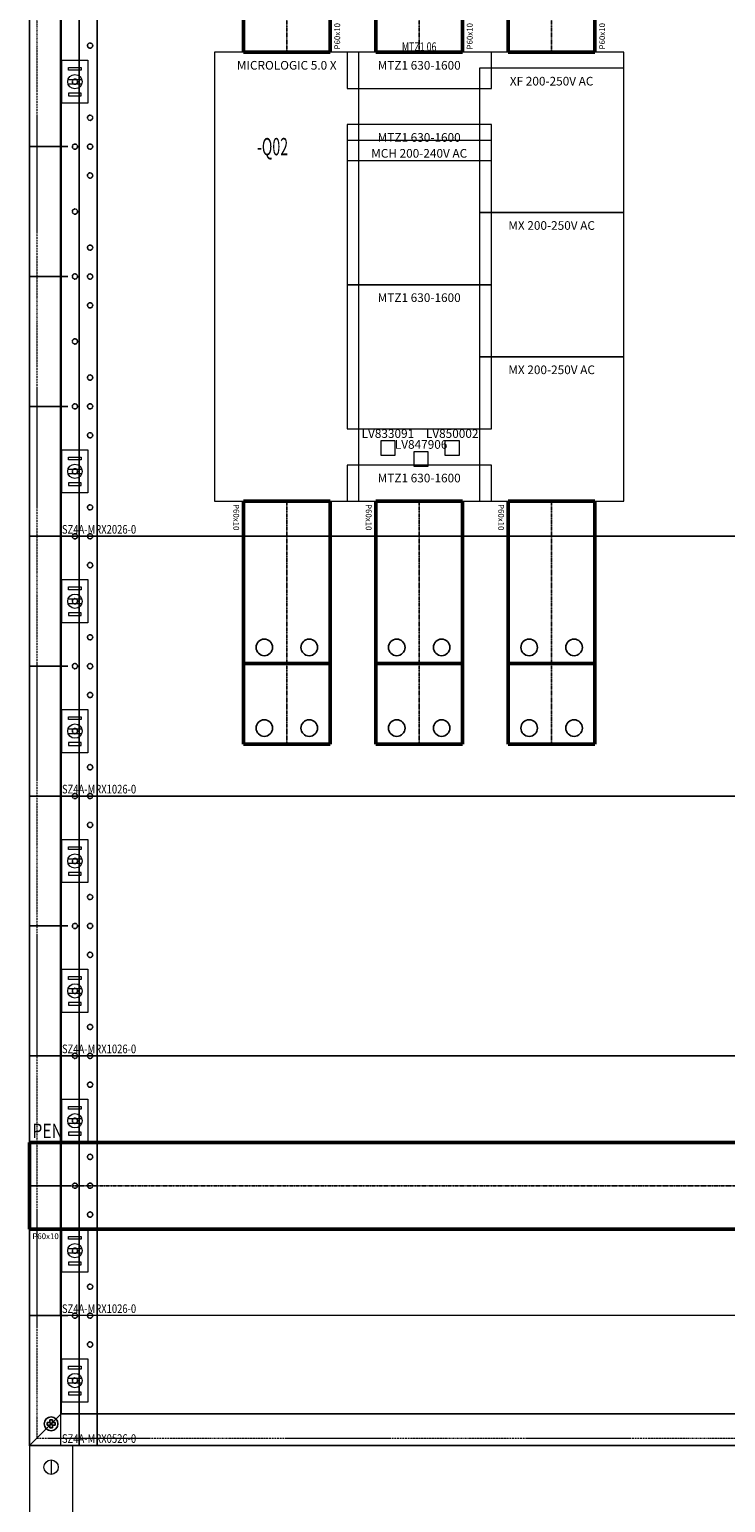
# Model space of a CAD drawing. Extents: x 0 to 44887, y 0 to 5940.
# Drawn here: x 10029 to 10511, y 2020 to 3040 of the extents above; entities that cross this region are included whole.
import ezdxf
from ezdxf.enums import TextEntityAlignment as Align

# ---------------------------------------------------------------- set-up
doc = ezdxf.new("R2010")
doc.units = 0
for name, pattern in [('BORDER', [1.75, 0.5, -0.25, 0.5, -0.25, 0, -0.25]), ('BORDER2', [0.875, 0.25, -0.125, 0.25, -0.125, 0, -0.125]), ('DASHED2', [0.375, 0.25, -0.125])]:
    doc.linetypes.add(name, pattern=pattern)
for name, color, linetype, lineweight in [('2DE_OBJ', 7, 'Continuous', 18), ('2DE_OBJ_Lamel-APP', 130, 'Continuous', 18), ('2DE_OBP_LML_APP', 130, 'Continuous', 18)]:
    doc.layers.add(name, color=color, linetype=linetype, lineweight=lineweight)
for name, color, linetype in [('2DE_TXTNUM', 11, 'Continuous'), ('2DE_TXTPAR', 41, 'Continuous'), ('LAM_MONT', 4, 'Continuous')]:
    doc.layers.add(name, color=color, linetype=linetype)
doc.styles.add('Arial_CE', font='arial.ttf', dxfattribs={"height": 1})
doc.styles.add('CP_ATTR', font='arial.ttf')
doc.styles.add('CP_ELATT', font='arial.ttf')

# ---------------------------------------------------------------- blocks, each defined once
blk = doc.blocks.new('LML_0380_01')
at = {"layer": 'Defpoints', "color": 2}
blk.add_line((26.5, 0), (0, 0), dxfattribs=at)
blk = doc.blocks.new('lamel_r(2dlam_0382)_z504tdd')
blk.add_lwpolyline([(0, 0), (540, 0), (540, 1980), (0, 1980)], close=True)
at = {"layer": 'LAM_MONT'}
blk.add_line((0, 0), (22, 22), dxfattribs=at)
blk.add_lwpolyline([(22, 22), (518, 22), (518, 1958), (22, 1958)], close=True, dxfattribs=at)
for p in [(0, 900), (0, 810), (0, 720), (0, 630), (0, 540), (0, 450), (0, 360), (0, 270), (0, 180), (0, 90), (0, 0)]:
    blk.add_blockref('LML_0380_01', p)
at = {"linetype": 'ByBlock', "style": 'CP_ATTR', "flags": 9}
for tag in ['OTHER', 'CHARACTER', 'FLOW', 'POWER', 'VOLTAGE', 'TEMPERATURE', 'PN', 'DN', 'PRODUCER', 'ORDER-NO', 'PRODUCT-TYPE', 'ARTICLE', 'GROUP', 'NUMBER', 'NAME']:
    blk.add_attdef(tag, text='', height=0.00005, dxfattribs=at).set_placement((-0.1, 0), align=Align.MIDDLE_LEFT)
blk = doc.blocks.new('lamel_r(2dlam_0340)_52ac5zf')
at = {"color": 5, "linetype": 'BORDER'}
blk.add_lwpolyline([(5, 5), (535, 5), (535, 1975), (5, 1975)], close=True, dxfattribs=at)
blk.add_point((0, 0))
at = {"linetype": 'ByBlock', "style": 'CP_ATTR', "flags": 9}
for tag in ['OTHER', 'CHARACTER', 'FLOW', 'POWER', 'VOLTAGE', 'TEMPERATURE', 'PN', 'DN', 'PRODUCER', 'ORDER-NO', 'PRODUCT-TYPE', 'ARTICLE', 'GROUP', 'NUMBER', 'NAME']:
    blk.add_attdef(tag, text='', height=0.00005, dxfattribs=at).set_placement((-0.1, 0), align=Align.MIDDLE_LEFT)
blk = doc.blocks.new('LML_11604_1')
at = {"layer": 'LAM_MONT', "color": 3, "linetype": 'DASHED2'}
for centre in [(-10.5, 45), (-10.5, -45)]:
    blk.add_circle(centre, 1.8, dxfattribs=at)
at = {"layer": 'LAM_MONT', "linetype": 'DASHED2'}
for centre in [(0, 20), (-10.5, 0), (0, -20)]:
    blk.add_circle(centre, 1.8, dxfattribs=at)
at = {"layer": 'LAM_MONT', "color": 6, "linetype": 'DASHED2'}
blk.add_circle((0, 0), 1.8, dxfattribs=at)
blk = doc.blocks.new('2dlam_11604_11-400_z1vkxak')
at = {"layer": 'LAM_MONT', "linetype": 'Continuous'}
for p, q in [((13.4, 16), (12.2, 16)), ((12.2, 14), (13.4, 14)), ((14, 16), (13.4, 16)), ((13.4, 14), (14, 14)), ((14, 17.8), (14, 16.6)), ((14, 16.6), (14, 16)), ((14, 16), (14.5, 15.5)), ((14, 14), (14.5, 14.5)), ((14, 14), (14, 13.4)), ((14, 13.4), (14, 12.2)), ((14.5, 15.5), (14.5, 14.5)), ((15.5, 15.5), (14.5, 15.5)), ((14.5, 14.5), (15.5, 14.5)), ((15.5, 15.5), (16, 16)), ((15.5, 14.5), (15.5, 15.5)), ((15.5, 14.5), (16, 14)), ((16, 16.6), (16, 17.8)), ((16, 16), (16, 16.6)), ((16.6, 16), (16, 16)), ((16, 14), (16.6, 14)), ((16, 13.4), (16, 14)), ((16, 12.2), (16, 13.4)), ((17.8, 16), (16.6, 16)), ((16.6, 14), (17.8, 14))]:
    blk.add_line(p, q, dxfattribs=at)
at = {"layer": 'LAM_MONT'}
for p, q in [((12.2, 16), (12.2, 14)), ((14, 17.8), (16, 17.8)), ((14, 12.2), (16, 12.2)), ((17.8, 14), (17.8, 16))]:
    blk.add_line(p, q, dxfattribs=at)
blk.add_lwpolyline([(0, 1980), (34.5, 1980), (34.5, 0), (0, 0)], close=True, dxfattribs=at)
at = {"layer": 'LAM_MONT', "linetype": 'DASHED2'}
blk.add_lwpolyline([(34.5, 0), (47, 0), (47, 1980), (34.5, 1980)], close=True, dxfattribs=at)
at = {"layer": 'LAM_MONT', "linetype": 'Continuous'}
blk.add_circle((15, 15), 4.75, dxfattribs=at)
for p in [(42, 990), (42, 900), (42, 810), (42, 720), (42, 630), (42, 540), (42, 450), (42, 360), (42, 270), (42, 180), (42, 90)]:
    blk.add_blockref('LML_11604_1', p)
at = {"layer": 'LAM_MONT', "linetype": 'ByBlock', "style": 'CP_ATTR', "flags": 9}
for tag in ['NAME', 'NUMBER', 'GROUP', 'ARTICLE', 'PRODUCT-TYPE', 'ORDER-NO', 'PRODUCER', 'DN', 'PN', 'TEMPERATURE', 'VOLTAGE', 'POWER', 'FLOW', 'CHARACTER', 'OTHER']:
    blk.add_attdef(tag, text='', height=0.00005, dxfattribs=at).set_placement((-0.1, 0), align=Align.MIDDLE_LEFT)
blk = doc.blocks.new('2dlam_0458_3')
at = {"color": 3}
for p, q in [((-4.7, 1.6), (4.7, 1.6)), ((-4.7, -1.6), (4.7, -1.6))]:
    blk.add_line(p, q, dxfattribs=at)
for points in [[(-9, 15), (9, 15), (9, -15), (-9, -15)], [(-4.4, 9.9), (4.4, 9.9), (4.4, 8), (-4.4, 8)], [(-4.4, -9.9), (4.4, -9.9), (4.4, -8), (-4.4, -8)]]:
    blk.add_lwpolyline(points, close=True, dxfattribs=at)
blk.add_circle((0, 0), 5, dxfattribs=at)
blk = doc.blocks.new('2dlam_0651_11-100_t0x1f9')
blk.add_lwpolyline([(-10, 315), (487, 315), (487, -45), (-10, -45)], close=True)
for p in [(0, 270), (477, 270), (0, 0), (477, 0)]:
    blk.add_blockref('2dlam_0458_3', p)
at = {"linetype": 'ByBlock', "style": 'CP_ATTR', "flags": 9}
for tag in ['OTHER', 'CHARACTER', 'POWER', 'VOLTAGE', 'TEMPERATURE', 'PRODUCER', 'ORDER-NO', 'ARTICLE', 'GROUP', 'NUMBER', 'NAME']:
    blk.add_attdef(tag, text='', height=0.00025, dxfattribs=at).set_placement((-0.1, -0.1), align=Align.MIDDLE_LEFT)
at = {"layer": '2DE_TXTPAR', "linetype": 'ByBlock', "style": 'CP_ATTR', "width": 0.8, "flags": 8}
blk.add_attdef('PRODUCT-TYPE', (-9, -43.2), '', height=6, dxfattribs=at)
blk = doc.blocks.new('2dlam_0651_11-100_fnkuxmt')
blk.add_lwpolyline([(-10, 135), (487, 135), (487, -45), (-10, -45)], close=True)
for p in [(0, 90), (477, 90), (0, 0), (477, 0)]:
    blk.add_blockref('2dlam_0458_3', p)
at = {"linetype": 'ByBlock', "style": 'CP_ATTR', "flags": 9}
for tag in ['OTHER', 'CHARACTER', 'POWER', 'VOLTAGE', 'TEMPERATURE', 'PRODUCER', 'ORDER-NO', 'ARTICLE', 'GROUP', 'NUMBER', 'NAME']:
    blk.add_attdef(tag, text='', height=0.00025, dxfattribs=at).set_placement((-0.1, -0.1), align=Align.MIDDLE_LEFT)
at = {"layer": '2DE_TXTPAR', "linetype": 'ByBlock', "style": 'CP_ATTR', "width": 0.8, "flags": 8}
blk.add_attdef('PRODUCT-TYPE', (-9, -43.2), '', height=6, dxfattribs=at)
blk = doc.blocks.new('2dlam_0653_11-100_fupwx04')
blk.add_lwpolyline([(-10, -45), (487, -45), (487, 45), (-10, 45)], close=True)
for p in [(0, 0), (477, 0)]:
    blk.add_blockref('2dlam_0458_3', p)
at = {"linetype": 'ByBlock', "style": 'CP_ATTR', "flags": 9}
for tag in ['NAME', 'NUMBER', 'GROUP', 'ARTICLE', 'ORDER-NO', 'PRODUCER', 'TEMPERATURE', 'VOLTAGE', 'POWER', 'CHARACTER', 'OTHER']:
    blk.add_attdef(tag, text='', height=0.00025, dxfattribs=at).set_placement((-0.1, -0.1), align=Align.MIDDLE_LEFT)
at = {"layer": '2DE_TXTPAR', "linetype": 'ByBlock', "style": 'CP_ATTR', "width": 0.8, "flags": 8}
blk.add_attdef('PRODUCT-TYPE', (-9, -43.2), '', height=6, dxfattribs=at)
blk = doc.blocks.new('lamel_r(2dlam_0359)_508g1ct')
for p, q in [((15, -10), (15, -20)), ((525, -10), (525, -20)), ((15, -60), (15, -70)), ((525, -60), (525, -70))]:
    blk.add_line(p, q)
for points in [[(0, -80), (540, -80), (540, 0), (0, 0)], [(0, -80), (30, -80), (30, 0), (0, 0)], [(510, -80), (540, -80), (540, 0), (510, 0)]]:
    blk.add_lwpolyline(points, close=True)
for centre in [(15, -15), (525, -15), (15, -65), (525, -65)]:
    blk.add_circle(centre, 5)
at = {"linetype": 'ByBlock', "style": 'CP_ATTR', "flags": 9}
for tag in ['OTHER', 'CHARACTER', 'FLOW', 'POWER', 'VOLTAGE', 'TEMPERATURE', 'PN', 'DN', 'PRODUCER', 'ORDER-NO', 'PRODUCT-TYPE', 'ARTICLE', 'GROUP', 'NUMBER', 'NAME']:
    blk.add_attdef(tag, text='', height=0.00005, dxfattribs=at).set_placement((-0.1, -80), align=Align.MIDDLE_LEFT)
blk = doc.blocks.new('2dlam_1204_nie-01_ktwjh7')
blk.add_lwpolyline([(0, -155.5), (378, -155.5), (378, 155.5), (0, 155.5)], close=True)
at = {"linetype": 'ByBlock', "style": 'CP_ATTR', "flags": 13}
for tag, p in [('CHARACTER', (-9.2, -157.3)), ('FLOW', (-9.2, -157.3)), ('TEMPERATURE', (-9.2, -157.3)), ('ARTICLE', (-9.2, -157.3)), ('GROUP', (-9.2, -157.3)), ('NUMBER', (-9.2, -157.3)), ('NAME', (-9.2, -157.3)), ('PRODUCER', (-9.2, -157.4)), ('ORDER-NO', (-9.2, -157.4)), ('PRODUCT-TYPE', (-9.2, -157.4)), ('OTHER', (-9.1, -157.3)), ('PN', (-9.1, -157.3)), ('POWER', (-9.1, -157.4)), ('VOLTAGE', (-9.1, -157.4)), ('DN', (-9.1, -157.4))]:
    blk.add_attdef(tag, text='', height=0.005, dxfattribs=at).set_placement(p, align=Align.MIDDLE_LEFT)
at = {"layer": '2DE_TXTNUM', "linetype": 'ByBlock', "style": 'CP_ELATT', "width": 0.8, "flags": 8}
blk.add_attdef('TAG', text='', height=12, dxfattribs=at).set_placement((189, 165.5), align=Align.CENTER)
at = {"layer": '2DE_TXTPAR', "linetype": 'ByBlock', "style": 'CP_ATTR', "flags": 8}
blk.add_attdef('PRODUCT-TYPE', text='', height=6, dxfattribs=at).set_placement((189, 143.5), align=Align.CENTER)
blk = doc.blocks.new('2dlam_1204_nie-01_s6x41s')
blk.add_lwpolyline([(0, -155.5), (100, -155.5), (100, 155.5), (0, 155.5)], close=True)
at = {"linetype": 'ByBlock', "style": 'CP_ATTR', "flags": 13}
for tag, p in [('CHARACTER', (-9.2, -157.3)), ('FLOW', (-9.2, -157.3)), ('TEMPERATURE', (-9.2, -157.3)), ('ARTICLE', (-9.2, -157.3)), ('GROUP', (-9.2, -157.3)), ('NUMBER', (-9.2, -157.3)), ('NAME', (-9.2, -157.3)), ('PRODUCER', (-9.2, -157.4)), ('ORDER-NO', (-9.2, -157.4)), ('PRODUCT-TYPE', (-9.2, -157.4)), ('OTHER', (-9.1, -157.3)), ('PN', (-9.1, -157.3)), ('POWER', (-9.1, -157.4)), ('VOLTAGE', (-9.1, -157.4)), ('DN', (-9.1, -157.4))]:
    blk.add_attdef(tag, text='', height=0.005, dxfattribs=at).set_placement(p, align=Align.MIDDLE_LEFT)
at = {"layer": '2DE_TXTNUM', "linetype": 'ByBlock', "style": 'CP_ELATT', "width": 0.8, "flags": 8}
blk.add_attdef('TAG', text='', height=12, dxfattribs=at).set_placement((50, 165.5), align=Align.CENTER)
at = {"layer": '2DE_TXTPAR', "linetype": 'ByBlock', "style": 'CP_ATTR', "flags": 8}
blk.add_attdef('PRODUCT-TYPE', text='', height=6, dxfattribs=at).set_placement((50, 143.5), align=Align.CENTER)
blk = doc.blocks.new('2dlam_1204_nie-01_fe2e12e')
blk.add_lwpolyline([(0, -12.5), (100, -12.5), (100, 12.5), (0, 12.5)], close=True)
at = {"linetype": 'ByBlock', "style": 'CP_ATTR', "flags": 13}
for tag, p in [('CHARACTER', (-9.2, -14.3)), ('FLOW', (-9.2, -14.3)), ('TEMPERATURE', (-9.2, -14.3)), ('ARTICLE', (-9.2, -14.3)), ('GROUP', (-9.2, -14.3)), ('NUMBER', (-9.2, -14.3)), ('NAME', (-9.2, -14.3)), ('PRODUCER', (-9.2, -14.4)), ('ORDER-NO', (-9.2, -14.4)), ('PRODUCT-TYPE', (-9.2, -14.4)), ('OTHER', (-9.1, -14.3)), ('PN', (-9.1, -14.3)), ('POWER', (-9.1, -14.4)), ('VOLTAGE', (-9.1, -14.4)), ('DN', (-9.1, -14.4))]:
    blk.add_attdef(tag, text='', height=0.005, dxfattribs=at).set_placement(p, align=Align.MIDDLE_LEFT)
at = {"layer": '2DE_TXTNUM', "linetype": 'ByBlock', "style": 'CP_ELATT', "width": 0.8, "flags": 8}
blk.add_attdef('TAG', text='', height=12, dxfattribs=at).set_placement((50, 22.5), align=Align.CENTER)
at = {"layer": '2DE_TXTPAR', "linetype": 'ByBlock', "style": 'CP_ATTR', "flags": 8}
blk.add_attdef('PRODUCT-TYPE', text='', height=6, dxfattribs=at).set_placement((50, 0.5), align=Align.CENTER)
blk = doc.blocks.new('2dlam_1204_nie-01_5wxerw6')
blk.add_lwpolyline([(0, -50), (100, -50), (100, 50), (0, 50)], close=True)
at = {"linetype": 'ByBlock', "style": 'CP_ATTR', "flags": 13}
for tag, p in [('CHARACTER', (-9.2, -51.8)), ('FLOW', (-9.2, -51.8)), ('TEMPERATURE', (-9.2, -51.8)), ('ARTICLE', (-9.2, -51.8)), ('GROUP', (-9.2, -51.8)), ('NUMBER', (-9.2, -51.8)), ('NAME', (-9.2, -51.8)), ('PRODUCER', (-9.2, -51.9)), ('ORDER-NO', (-9.2, -51.9)), ('PRODUCT-TYPE', (-9.2, -51.9)), ('OTHER', (-9.1, -51.8)), ('PN', (-9.1, -51.8)), ('POWER', (-9.1, -51.9)), ('VOLTAGE', (-9.1, -51.9)), ('DN', (-9.1, -51.9))]:
    blk.add_attdef(tag, text='', height=0.005, dxfattribs=at).set_placement(p, align=Align.MIDDLE_LEFT)
at = {"layer": '2DE_TXTNUM', "linetype": 'ByBlock', "style": 'CP_ELATT', "width": 0.8, "flags": 8}
blk.add_attdef('TAG', text='', height=12, dxfattribs=at).set_placement((50, 60), align=Align.CENTER)
at = {"layer": '2DE_TXTPAR', "linetype": 'ByBlock', "style": 'CP_ATTR', "flags": 8}
blk.add_attdef('PRODUCT-TYPE', text='', height=6, dxfattribs=at).set_placement((50, 38), align=Align.CENTER)
blk = doc.blocks.new('2dlam_1204_nie-01_wm0zda')
blk.add_lwpolyline([(0, -5), (10, -5), (10, 5), (0, 5)], close=True)
at = {"linetype": 'ByBlock', "style": 'CP_ATTR', "flags": 13}
for tag, p in [('CHARACTER', (-9.2, -6.8)), ('FLOW', (-9.2, -6.8)), ('TEMPERATURE', (-9.2, -6.8)), ('ARTICLE', (-9.2, -6.8)), ('GROUP', (-9.2, -6.8)), ('NUMBER', (-9.2, -6.8)), ('NAME', (-9.2, -6.8)), ('PRODUCER', (-9.2, -6.9)), ('ORDER-NO', (-9.2, -6.9)), ('PRODUCT-TYPE', (-9.2, -6.9)), ('OTHER', (-9.1, -6.8)), ('PN', (-9.1, -6.8)), ('POWER', (-9.1, -6.9)), ('VOLTAGE', (-9.1, -6.9)), ('DN', (-9.1, -6.9))]:
    blk.add_attdef(tag, text='', height=0.005, dxfattribs=at).set_placement(p, align=Align.MIDDLE_LEFT)
at = {"layer": '2DE_TXTNUM', "linetype": 'ByBlock', "style": 'CP_ELATT', "width": 0.8, "flags": 8}
blk.add_attdef('TAG', text='', height=12, dxfattribs=at).set_placement((5, 15), align=Align.CENTER)
at = {"layer": '2DE_TXTPAR', "linetype": 'ByBlock', "style": 'CP_ATTR', "flags": 8}
blk.add_attdef('PRODUCT-TYPE', text='', height=6, dxfattribs=at).set_placement((5, 7), align=Align.CENTER)
blk = doc.blocks.new('2dlam_1422_11-700_5pzj6a6')
at = {"layer": 'Defpoints', "color": 2, "linetype": 'BORDER2'}
blk.add_line((0, 0), (168.3, 0), dxfattribs=at)
at = {"layer": 'LAM_MONT', "color": 30, "lineweight": 50}
for p, q in [((0, 30), (0, -30)), ((168.3, 30), (0, 30)), ((168.3, -30), (168.3, 30)), ((0, -30), (168.3, -30))]:
    blk.add_line(p, q, dxfattribs=at)
at = {"linetype": 'ByBlock', "style": 'CP_ATTR', "flags": 9}
for tag in ['NAME', 'NUMBER', 'GROUP', 'ARTICLE', 'ORDER-NO', 'PRODUCER', 'DN', 'PN', 'TEMPERATURE', 'VOLTAGE', 'POWER', 'FLOW', 'CHARACTER', 'OTHER', 'DIMS']:
    blk.add_attdef(tag, text='', height=0.00005, dxfattribs=at).set_placement((-0.1, -0.1), align=Align.MIDDLE_LEFT)
at = {"layer": '2DE_TXTNUM', "linetype": 'ByBlock', "style": 'CP_ELATT', "width": 0.8, "flags": 8}
blk.add_attdef('TAG', (2, 33), '', height=10, dxfattribs=at)
at = {"layer": '2DE_TXTPAR', "linetype": 'ByBlock', "style": 'Arial_CE', "flags": 8}
blk.add_attdef('LAM_OPIS1', text='', height=5, dxfattribs=at).set_placement((2, 0), align=Align.MIDDLE_LEFT)
at = {"layer": '2DE_TXTPAR', "linetype": 'ByBlock', "style": 'CP_ATTR', "flags": 8}
blk.add_attdef('PRODUCT-TYPE', text='', height=4, dxfattribs=at).set_placement((2, -33), align=Align.TOP_LEFT)
blk = doc.blocks.new('2dlam_1422_11-700_5n17j3d')
at = {"layer": 'Defpoints', "color": 2, "linetype": 'BORDER2'}
blk.add_line((0, 0), (112.4, 0), dxfattribs=at)
at = {"layer": 'LAM_MONT', "color": 30, "lineweight": 50}
for p, q in [((0, 30), (0, -30)), ((112.4, 30), (0, 30)), ((112.4, -30), (112.4, 30)), ((0, -30), (112.4, -30))]:
    blk.add_line(p, q, dxfattribs=at)
at = {"linetype": 'ByBlock', "style": 'CP_ATTR', "flags": 9}
for tag in ['NAME', 'NUMBER', 'GROUP', 'ARTICLE', 'ORDER-NO', 'PRODUCER', 'DN', 'PN', 'TEMPERATURE', 'VOLTAGE', 'POWER', 'FLOW', 'CHARACTER', 'OTHER', 'DIMS']:
    blk.add_attdef(tag, text='', height=0.00005, dxfattribs=at).set_placement((-0.1, -0.1), align=Align.MIDDLE_LEFT)
at = {"layer": '2DE_TXTNUM', "linetype": 'ByBlock', "style": 'CP_ELATT', "width": 0.8, "flags": 8}
blk.add_attdef('TAG', (2, 33), '', height=10, dxfattribs=at)
at = {"layer": '2DE_TXTPAR', "linetype": 'ByBlock', "style": 'Arial_CE', "flags": 8}
blk.add_attdef('LAM_OPIS1', text='', height=5, dxfattribs=at).set_placement((2, 0), align=Align.MIDDLE_LEFT)
at = {"layer": '2DE_TXTPAR', "linetype": 'ByBlock', "style": 'CP_ATTR', "flags": 8}
blk.add_attdef('PRODUCT-TYPE', text='', height=4, dxfattribs=at).set_placement((2, -33), align=Align.TOP_LEFT)
blk = doc.blocks.new('2dlam_1422_11-700_g7sv5k')
at = {"layer": 'Defpoints', "color": 2, "linetype": 'BORDER2'}
blk.add_line((0, 0), (750, 0), dxfattribs=at)
at = {"layer": 'LAM_MONT', "color": 30, "lineweight": 50}
for p, q in [((0, 30), (0, -30)), ((750, 30), (0, 30)), ((750, -30), (750, 30)), ((0, -30), (750, -30))]:
    blk.add_line(p, q, dxfattribs=at)
at = {"linetype": 'ByBlock', "style": 'CP_ATTR', "flags": 9}
for tag in ['NAME', 'NUMBER', 'GROUP', 'ARTICLE', 'ORDER-NO', 'PRODUCER', 'DN', 'PN', 'TEMPERATURE', 'VOLTAGE', 'POWER', 'FLOW', 'CHARACTER', 'OTHER', 'DIMS']:
    blk.add_attdef(tag, text='', height=0.00005, dxfattribs=at).set_placement((-0.1, -0.1), align=Align.MIDDLE_LEFT)
at = {"layer": '2DE_TXTNUM', "linetype": 'ByBlock', "style": 'CP_ELATT', "width": 0.8, "flags": 8}
blk.add_attdef('TAG', (2, 33), '', height=10, dxfattribs=at)
at = {"layer": '2DE_TXTPAR', "linetype": 'ByBlock', "style": 'Arial_CE', "flags": 8}
blk.add_attdef('LAM_OPIS1', text='', height=5, dxfattribs=at).set_placement((2, 0), align=Align.MIDDLE_LEFT)
at = {"layer": '2DE_TXTPAR', "linetype": 'ByBlock', "style": 'CP_ATTR', "flags": 8}
blk.add_attdef('PRODUCT-TYPE', text='', height=4, dxfattribs=at).set_placement((2, -33), align=Align.TOP_LEFT)
blk = doc.blocks.new('2dlam_1422_11-700_5p8xnre')
at = {"layer": 'Defpoints', "color": 2, "linetype": 'BORDER2'}
blk.add_line((0, 0), (857.1, 0), dxfattribs=at)
at = {"layer": 'LAM_MONT', "color": 30, "lineweight": 50}
for p, q in [((0, 30), (0, -30)), ((857.1, 30), (0, 30)), ((857.1, -30), (857.1, 30)), ((0, -30), (857.1, -30))]:
    blk.add_line(p, q, dxfattribs=at)
at = {"linetype": 'ByBlock', "style": 'CP_ATTR', "flags": 9}
for tag in ['NAME', 'NUMBER', 'GROUP', 'ARTICLE', 'ORDER-NO', 'PRODUCER', 'DN', 'PN', 'TEMPERATURE', 'VOLTAGE', 'POWER', 'FLOW', 'CHARACTER', 'OTHER', 'DIMS']:
    blk.add_attdef(tag, text='', height=0.00005, dxfattribs=at).set_placement((-0.1, -0.1), align=Align.MIDDLE_LEFT)
at = {"layer": '2DE_TXTNUM', "linetype": 'ByBlock', "style": 'CP_ELATT', "width": 0.8, "flags": 8}
blk.add_attdef('TAG', (2, 33), '', height=10, dxfattribs=at)
at = {"layer": '2DE_TXTPAR', "linetype": 'ByBlock', "style": 'Arial_CE', "flags": 8}
blk.add_attdef('LAM_OPIS1', text='', height=5, dxfattribs=at).set_placement((2, 0), align=Align.MIDDLE_LEFT)
at = {"layer": '2DE_TXTPAR', "linetype": 'ByBlock', "style": 'CP_ATTR', "flags": 8}
blk.add_attdef('PRODUCT-TYPE', text='', height=4, dxfattribs=at).set_placement((2, -33), align=Align.TOP_LEFT)
blk = doc.blocks.new('2dlam_1422_11-700_4wwc5h')
at = {"layer": 'Defpoints', "color": 2, "linetype": 'BORDER2'}
blk.add_line((0, 0), (655.6, 0), dxfattribs=at)
at = {"layer": 'LAM_MONT', "color": 30, "lineweight": 50}
for p, q in [((0, 30), (0, -30)), ((655.6, 30), (0, 30)), ((655.6, -30), (655.6, 30)), ((0, -30), (655.6, -30))]:
    blk.add_line(p, q, dxfattribs=at)
at = {"linetype": 'ByBlock', "style": 'CP_ATTR', "flags": 9}
for tag in ['NAME', 'NUMBER', 'GROUP', 'ARTICLE', 'ORDER-NO', 'PRODUCER', 'DN', 'PN', 'TEMPERATURE', 'VOLTAGE', 'POWER', 'FLOW', 'CHARACTER', 'OTHER', 'DIMS']:
    blk.add_attdef(tag, text='', height=0.00005, dxfattribs=at).set_placement((-0.1, -0.1), align=Align.MIDDLE_LEFT)
at = {"layer": '2DE_TXTNUM', "linetype": 'ByBlock', "style": 'CP_ELATT', "width": 0.8, "flags": 8}
blk.add_attdef('TAG', (2, 33), '', height=10, dxfattribs=at)
at = {"layer": '2DE_TXTPAR', "linetype": 'ByBlock', "style": 'Arial_CE', "flags": 8}
blk.add_attdef('LAM_OPIS1', text='', height=5, dxfattribs=at).set_placement((2, 0), align=Align.MIDDLE_LEFT)
at = {"layer": '2DE_TXTPAR', "linetype": 'ByBlock', "style": 'CP_ATTR', "flags": 8}
blk.add_attdef('PRODUCT-TYPE', text='', height=4, dxfattribs=at).set_placement((2, -33), align=Align.TOP_LEFT)
blk = doc.blocks.new('2dlam_1422_11-700_zxpcso6')
at = {"layer": 'Defpoints', "color": 2, "linetype": 'BORDER2'}
blk.add_line((0, 0), (4140, 0), dxfattribs=at)
at = {"layer": 'LAM_MONT', "color": 30, "lineweight": 50}
for p, q in [((0, 30), (0, -30)), ((4140, 30), (0, 30)), ((0, -30), (4140, -30))]:
    blk.add_line(p, q, dxfattribs=at)
at = {"linetype": 'ByBlock', "style": 'CP_ATTR', "flags": 9}
for tag in ['NAME', 'NUMBER', 'GROUP', 'ARTICLE', 'ORDER-NO', 'PRODUCER', 'DN', 'PN', 'TEMPERATURE', 'VOLTAGE', 'POWER', 'FLOW', 'CHARACTER', 'OTHER', 'DIMS']:
    blk.add_attdef(tag, text='', height=0.00005, dxfattribs=at).set_placement((-0.1, -0.1), align=Align.MIDDLE_LEFT)
at = {"layer": '2DE_TXTNUM', "linetype": 'ByBlock', "style": 'CP_ELATT', "width": 0.8, "flags": 8}
blk.add_attdef('TAG', (2, 33), '', height=10, dxfattribs=at)
at = {"layer": '2DE_TXTPAR', "linetype": 'ByBlock', "style": 'Arial_CE', "flags": 8}
blk.add_attdef('LAM_OPIS1', text='', height=5, dxfattribs=at).set_placement((2, 0), align=Align.MIDDLE_LEFT)
at = {"layer": '2DE_TXTPAR', "linetype": 'ByBlock', "style": 'CP_ATTR', "flags": 8}
blk.add_attdef('PRODUCT-TYPE', text='', height=4, dxfattribs=at).set_placement((2, -33), align=Align.TOP_LEFT)

msp = doc.modelspace()

# ---------------------------------------------------------------- linework, layer by layer
for centre in [(10191.72, 2612.04), (10222.83, 2612.04), (10283.47, 2612.04), (10314.58, 2612.04), (10375.22, 2612.04), (10406.33, 2612.04), (10191.72, 2556.14), (10222.83, 2556.14), (10283.47, 2556.14), (10314.58, 2556.14), (10375.22, 2556.14), (10406.33, 2556.14)]:
    msp.add_circle(centre, 5.74)

# ---------------------------------------------------------------- block references
at = {"layer": '2DE_OBJ'}
for name in ['lamel_r(2dlam_0382)_z504tdd', '2dlam_11604_11-400_z1vkxak', 'lamel_r(2dlam_0340)_52ac5zf', 'lamel_r(2dlam_0359)_508g1ct']:
    msp.add_blockref(name, (10029.02, 2059.05), dxfattribs=at)
for name, p, values in [('2dlam_0651_11-100_t0x1f9', (10060.52, 2734.05), {'PRODUCT-TYPE': 'SZ4A-MRX2026-0'}), ('2dlam_0651_11-100_fnkuxmt', (10060.52, 2554.05), {'PRODUCT-TYPE': 'SZ4A-MRX1026-0'}), ('2dlam_0651_11-100_fnkuxmt', (10060.52, 2374.05), {'PRODUCT-TYPE': 'SZ4A-MRX1026-0'}), ('2dlam_0651_11-100_fnkuxmt', (10060.52, 2194.05), {'PRODUCT-TYPE': 'SZ4A-MRX1026-0'}), ('2dlam_0653_11-100_fupwx04', (10060.52, 2104.05), {'PRODUCT-TYPE': 'SZ4A-MRX0526-0'})]:
    msp.add_blockref(name, p, dxfattribs=at).add_auto_attribs(values)
ref = msp.add_blockref('2dlam_1422_11-700_5pzj6a6', (10207.27, 2713.39), dxfattribs=dict(at, rotation=270))
ref.add_attrib('PRODUCT-TYPE', 'P60x10', dxfattribs={"layer": '2DE_TXTPAR', "linetype": 'ByBlock', "height": 4, "rotation": 270, "style": 'CP_ATTR', "flags": 8}).set_placement((10174.27, 2711.39), align=Align.TOP_LEFT)
ref = msp.add_blockref('2dlam_1422_11-700_5n17j3d', (10207.27, 2713.39), dxfattribs=dict(at, rotation=270))
ref.add_attrib('PRODUCT-TYPE', 'P60x10', dxfattribs={"layer": '2DE_TXTPAR', "linetype": 'ByBlock', "height": 4, "rotation": 270, "style": 'CP_ATTR', "flags": 8}).set_placement((10174.27, 2711.39), align=Align.TOP_LEFT)
ref = msp.add_blockref('2dlam_1422_11-700_5pzj6a6', (10299.02, 2713.39), dxfattribs=dict(at, rotation=270))
ref.add_attrib('PRODUCT-TYPE', 'P60x10', dxfattribs={"layer": '2DE_TXTPAR', "linetype": 'ByBlock', "height": 4, "rotation": 270, "style": 'CP_ATTR', "flags": 8}).set_placement((10266.02, 2711.39), align=Align.TOP_LEFT)
ref = msp.add_blockref('2dlam_1422_11-700_5n17j3d', (10299.02, 2713.39), dxfattribs=dict(at, rotation=270))
ref.add_attrib('PRODUCT-TYPE', 'P60x10', dxfattribs={"layer": '2DE_TXTPAR', "linetype": 'ByBlock', "height": 4, "rotation": 270, "style": 'CP_ATTR', "flags": 8}).set_placement((10266.02, 2711.39), align=Align.TOP_LEFT)
ref = msp.add_blockref('2dlam_1422_11-700_5pzj6a6', (10390.77, 2713.39), dxfattribs=dict(at, rotation=270))
ref.add_attrib('PRODUCT-TYPE', 'P60x10', dxfattribs={"layer": '2DE_TXTPAR', "linetype": 'ByBlock', "height": 4, "rotation": 270, "style": 'CP_ATTR', "flags": 8}).set_placement((10357.77, 2711.39), align=Align.TOP_LEFT)
ref = msp.add_blockref('2dlam_1422_11-700_5n17j3d', (10390.77, 2713.39), dxfattribs=dict(at, rotation=270))
ref.add_attrib('PRODUCT-TYPE', 'P60x10', dxfattribs={"layer": '2DE_TXTPAR', "linetype": 'ByBlock', "height": 4, "rotation": 270, "style": 'CP_ATTR', "flags": 8}).set_placement((10357.77, 2711.39), align=Align.TOP_LEFT)
at = {"layer": '2DE_OBJ_Lamel-APP'}
ref = msp.add_blockref('2dlam_1422_11-700_5p8xnre', (10207.27, 3024.39), dxfattribs=dict(at, rotation=90))
ref.add_attrib('PRODUCT-TYPE', 'P60x10', dxfattribs={"layer": '2DE_TXTPAR', "linetype": 'ByBlock', "height": 4, "rotation": 90, "style": 'CP_ATTR', "flags": 8}).set_placement((10240.27, 3026.39), align=Align.TOP_LEFT)
ref = msp.add_blockref('2dlam_1422_11-700_g7sv5k', (10299.02, 3024.39), dxfattribs=dict(at, rotation=90))
ref.add_attrib('PRODUCT-TYPE', 'P60x10', dxfattribs={"layer": '2DE_TXTPAR', "linetype": 'ByBlock', "height": 4, "rotation": 90, "style": 'CP_ATTR', "flags": 8}).set_placement((10332.02, 3026.39), align=Align.TOP_LEFT)
ref = msp.add_blockref('2dlam_1422_11-700_4wwc5h', (10390.77, 3024.39), dxfattribs=dict(at, rotation=90))
ref.add_attrib('PRODUCT-TYPE', 'P60x10', dxfattribs={"layer": '2DE_TXTPAR', "linetype": 'ByBlock', "height": 4, "rotation": 90, "style": 'CP_ATTR', "flags": 8}).set_placement((10423.77, 3026.39), align=Align.TOP_LEFT)
ref = msp.add_blockref('2dlam_1204_nie-01_wm0zda', (10272.34, 2750.22), dxfattribs=at)
ref.add_attrib('PRODUCT-TYPE', 'LV833091', dxfattribs={"layer": '2DE_TXTPAR', "linetype": 'ByBlock', "height": 6, "style": 'CP_ATTR', "flags": 8}).set_placement((10277.34, 2757.22), align=Align.CENTER)
ref = msp.add_blockref('2dlam_1204_nie-01_wm0zda', (10316.87, 2750.22), dxfattribs=at)
ref.add_attrib('PRODUCT-TYPE', 'LV850002', dxfattribs={"layer": '2DE_TXTPAR', "linetype": 'ByBlock', "height": 6, "style": 'CP_ATTR', "flags": 8}).set_placement((10321.87, 2757.22), align=Align.CENTER)
ref = msp.add_blockref('2dlam_1204_nie-01_wm0zda', (10295.34, 2742.67), dxfattribs=at)
ref.add_attrib('PRODUCT-TYPE', 'LV847906', dxfattribs={"layer": '2DE_TXTPAR', "linetype": 'ByBlock', "height": 6, "style": 'CP_ATTR', "flags": 8}).set_placement((10300.34, 2749.67), align=Align.CENTER)
msp.add_blockref('2dlam_1422_11-700_zxpcso6', (10029.02, 2239.05), dxfattribs=at).add_auto_attribs({'TAG': 'PEN', 'PRODUCT-TYPE': 'P60x10'})
at = {"layer": '2DE_OBP_LML_APP'}
ref = msp.add_blockref('2dlam_1204_nie-01_ktwjh7', (10157.27, 2868.89), dxfattribs=dict(at, xscale=0.75))
ref.add_attrib('PRODUCT-TYPE', 'MTZ1 06', dxfattribs={"layer": '2DE_TXTPAR', "linetype": 'ByBlock', "height": 6, "style": 'CP_ATTR', "width": 0.75, "flags": 8}).set_placement((10299.02, 3025.27), align=Align.CENTER)
ref.add_attrib('TAG', '-Q02', dxfattribs={"layer": '2DE_TXTNUM', "linetype": 'ByBlock', "height": 12, "style": 'CP_ELATT', "width": 0.6, "flags": 8}).set_placement((10197.4, 2953.04), align=Align.CENTER)
ref = msp.add_blockref('2dlam_1204_nie-01_s6x41s', (10157.27, 2868.89), dxfattribs=at)
ref.add_attrib('PRODUCT-TYPE', 'MICROLOGIC 5.0 X', dxfattribs={"layer": '2DE_TXTPAR', "linetype": 'ByBlock', "height": 6, "style": 'CP_ATTR', "flags": 8}).set_placement((10207.27, 3012.39), align=Align.CENTER)
ref = msp.add_blockref('2dlam_1204_nie-01_fe2e12e', (10249.02, 3011.89), dxfattribs=at)
ref.add_attrib('PRODUCT-TYPE', 'MTZ1 630-1600', dxfattribs={"layer": '2DE_TXTPAR', "linetype": 'ByBlock', "height": 6, "style": 'CP_ATTR', "flags": 8}).set_placement((10299.02, 3012.39), align=Align.CENTER)
ref = msp.add_blockref('2dlam_1204_nie-01_5wxerw6', (10340.77, 2963.39), dxfattribs=at)
ref.add_attrib('PRODUCT-TYPE', 'XF 200-250V AC', dxfattribs={"layer": '2DE_TXTPAR', "linetype": 'ByBlock', "height": 6, "style": 'CP_ATTR', "flags": 8}).set_placement((10390.77, 3001.39), align=Align.CENTER)
ref = msp.add_blockref('2dlam_1204_nie-01_fe2e12e', (10249.02, 2961.89), dxfattribs=at)
ref.add_attrib('PRODUCT-TYPE', 'MTZ1 630-1600', dxfattribs={"layer": '2DE_TXTPAR', "linetype": 'ByBlock', "height": 6, "style": 'CP_ATTR', "flags": 8}).set_placement((10299.02, 2962.39), align=Align.CENTER)
ref = msp.add_blockref('2dlam_1204_nie-01_5wxerw6', (10249.02, 2913.39), dxfattribs=at)
ref.add_attrib('PRODUCT-TYPE', 'MCH 200-240V AC', dxfattribs={"layer": '2DE_TXTPAR', "linetype": 'ByBlock', "height": 6, "style": 'CP_ATTR', "flags": 8}).set_placement((10299.02, 2951.39), align=Align.CENTER)
ref = msp.add_blockref('2dlam_1204_nie-01_5wxerw6', (10340.77, 2863.39), dxfattribs=at)
ref.add_attrib('PRODUCT-TYPE', 'MX 200-250V AC', dxfattribs={"layer": '2DE_TXTPAR', "linetype": 'ByBlock', "height": 6, "style": 'CP_ATTR', "flags": 8}).set_placement((10390.77, 2901.39), align=Align.CENTER)
ref = msp.add_blockref('2dlam_1204_nie-01_5wxerw6', (10249.02, 2813.39), dxfattribs=at)
ref.add_attrib('PRODUCT-TYPE', 'MTZ1 630-1600', dxfattribs={"layer": '2DE_TXTPAR', "linetype": 'ByBlock', "height": 6, "style": 'CP_ATTR', "flags": 8}).set_placement((10299.02, 2851.39), align=Align.CENTER)
ref = msp.add_blockref('2dlam_1204_nie-01_5wxerw6', (10340.77, 2763.39), dxfattribs=at)
ref.add_attrib('PRODUCT-TYPE', 'MX 200-250V AC', dxfattribs={"layer": '2DE_TXTPAR', "linetype": 'ByBlock', "height": 6, "style": 'CP_ATTR', "flags": 8}).set_placement((10390.77, 2801.39), align=Align.CENTER)
ref = msp.add_blockref('2dlam_1204_nie-01_fe2e12e', (10249.02, 2725.89), dxfattribs=at)
ref.add_attrib('PRODUCT-TYPE', 'MTZ1 630-1600', dxfattribs={"layer": '2DE_TXTPAR', "linetype": 'ByBlock', "height": 6, "style": 'CP_ATTR', "flags": 8}).set_placement((10299.02, 2726.39), align=Align.CENTER)

doc.saveas('drawing.dxf')
